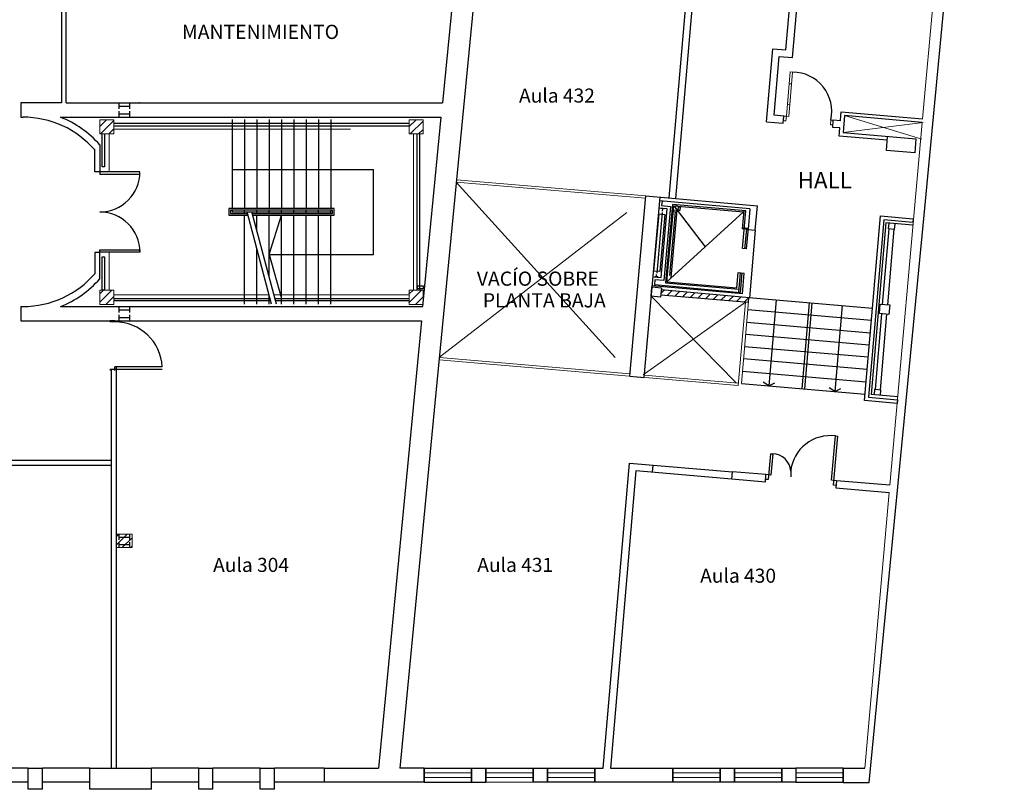
# Model space of a CAD drawing. Units: millimetres. Extents: x 676 to 1046, y 229 to 549.
# Drawn here: x 1022 to 1042, y 358 to 374 of the extents above; entities that cross this region are included whole.
import ezdxf

# ---------------------------------------------------------------- set-up
doc = ezdxf.new("R2010")
doc.units = ezdxf.units.MM
doc.linetypes.add('DASHED2', pattern=[9.525, 6.35, -3.175])
doc.linetypes.add('STYLE_11', pattern=[7.5, 5, -2.5])
for name, color, linetype in [('ASCENSOR', 252, 'Continuous'), ('CARPINTERIAS', 252, 'Continuous'), ('ESCALERA', 251, 'Continuous'), ('HATCH', 253, 'Continuous'), ('MUROS', 251, 'Continuous'), ('PROYECCION', 252, 'DASHED2'), ('SIMBOLOS', 251, 'Continuous'), ('Texto', 1, 'Continuous')]:
    doc.layers.add(name, color=color, linetype=linetype)
doc.layers.add('COLUMNAS', color=251, linetype='Continuous', lineweight=0)
doc.styles.add('Arial', font='arial.ttf')
doc.styles.add('replanteo', font='arial.ttf')

msp = doc.modelspace()

# ---------------------------------------------------------------- linework, layer by layer
at = {"layer": 'ASCENSOR'}
for p, q in [((1029.764, 371.726), (1023.534, 371.726)), ((1023.534, 371.676), (1029.764, 371.676)), ((1023.284, 370.804), (1023.284, 371.501)), ((1023.334, 371.501), (1023.334, 370.804)), ((1029.939, 368.201), (1029.939, 371.501)), ((1029.989, 371.501), (1029.989, 368.201)), ((1023.334, 370.804), (1023.284, 370.804)), ((1035.111, 370.087), (1035.102, 369.988)), ((1035.102, 369.988), (1035.291, 369.972)), ((1035.291, 369.972), (1035.15, 368.405)), ((1035.335, 370.011), (1035.187, 368.355)), ((1035.214, 368.378), (1035.358, 369.984)), ((1036.88, 369.878), (1035.335, 370.011)), ((1035.358, 369.984), (1036.833, 369.857)), ((1035.358, 369.984), (1036.023, 369.118)), ((1035.438, 369.977), (1035.398, 369.98)), ((1034.941, 368.604), (1035.052, 369.811)), ((1035.115, 369.846), (1034.998, 368.559)), ((1035.221, 369.917), (1035.047, 369.932)), ((1035.052, 369.811), (1035.171, 369.801)), ((1035.171, 369.801), (1035.061, 368.594)), ((1035.156, 369.918), (1035.086, 369.924)), ((1035.09, 368.471), (1035.221, 369.917)), ((1035.121, 369.921), (1035.117, 369.871)), ((1035.214, 368.378), (1036.833, 369.857)), ((1035.387, 369.854), (1035.265, 368.514)), ((1035.302, 368.471), (1035.43, 369.89)), ((1035.427, 369.85), (1035.347, 369.857)), ((1035.35, 369.897), (1035.43, 369.89)), ((1035.45, 369.886), (1035.457, 369.965)), ((1035.49, 369.882), (1035.45, 369.886)), ((1035.457, 369.965), (1035.497, 369.962)), ((1035.497, 369.962), (1035.49, 369.882)), ((1036.835, 369.882), (1036.802, 369.498)), ((1036.811, 369.081), (1036.88, 369.878)), ((1036.932, 369.487), (1036.802, 369.498)), ((1036.804, 369.523), (1036.934, 369.512)), ((1036.892, 369.491), (1036.856, 369.077)), ((1036.896, 369.074), (1036.934, 369.512)), ((1036.896, 369.074), (1036.811, 369.081)), ((1023.284, 368.204), (1023.284, 368.904)), ((1023.284, 368.904), (1023.334, 368.904)), ((1023.334, 368.904), (1023.334, 368.204)), ((1035.061, 368.594), (1034.941, 368.604)), ((1034.991, 368.484), (1034.995, 368.534)), ((1036.688, 368.251), (1036.716, 368.575)), ((1036.716, 368.575), (1036.846, 368.564)), ((1036.761, 368.571), (1036.725, 368.158)), ((1036.77, 368.154), (1036.806, 368.567)), ((1036.808, 368.125), (1036.846, 368.564)), ((1034.916, 368.486), (1035.09, 368.471)), ((1034.961, 368.422), (1034.952, 368.322)), ((1035.026, 368.481), (1034.956, 368.487)), ((1035.15, 368.405), (1034.961, 368.422)), ((1035.187, 368.355), (1036.731, 368.222)), ((1035.214, 368.378), (1036.688, 368.251)), ((1023.334, 368.204), (1023.284, 368.204)), ((1029.944, 368.23), (1029.944, 368.29)), ((1029.944, 368.29), (1030.064, 368.29)), ((1030.064, 368.23), (1029.944, 368.23)), ((1030.064, 368.29), (1030.064, 368.23)), ((1023.534, 368.026), (1026.83, 368.026)), ((1026.843, 367.976), (1023.534, 367.976)), ((1026.814, 367.904), (1026.814, 368.088)), ((1026.933, 368.026), (1029.764, 368.026)), ((1029.764, 367.976), (1026.946, 367.976))]:
    msp.add_line(p, q, dxfattribs=at)
at = {"layer": 'ASCENSOR', "linetype": 'Continuous'}
for p, q in [((1037.079, 369.467), (1036.958, 368.043)), ((1034.952, 368.322), (1036.77, 368.154)), ((1036.808, 368.125), (1034.9, 368.296))]:
    msp.add_line(p, q, dxfattribs=at)
at = {"layer": 'CARPINTERIAS', "lineweight": 0}
for p, q in [((1037.738, 371.876), (1037.818, 372.812)), ((1037.868, 372.808), (1037.788, 371.871)), ((1037.818, 372.812), (1037.868, 372.808)), ((1037.759, 372.125), (1037.797, 372.563)), ((1037.797, 372.563), (1037.847, 372.559)), ((1037.847, 372.559), (1037.809, 372.12)), ((1037.809, 372.12), (1037.759, 372.125)), ((1037.676, 371.781), (1037.684, 371.88)), ((1037.684, 371.88), (1037.738, 371.876)), ((1037.738, 371.876), (1037.729, 371.776)), ((1037.788, 371.871), (1037.738, 371.876)), ((1037.729, 371.776), (1037.676, 371.781)), ((1038.666, 371.696), (1038.675, 371.795)), ((1038.72, 371.691), (1038.666, 371.696)), ((1038.675, 371.795), (1038.728, 371.791)), ((1038.728, 371.791), (1038.72, 371.691)), ((1034.763, 370.142), (1030.766, 370.485)), ((1030.77, 370.535), (1034.768, 370.193)), ((1036.874, 367.95), (1036.722, 366.187)), ((1036.789, 366.231), (1036.944, 368.045)), ((1036.722, 366.187), (1030.403, 366.73)), ((1030.408, 366.779), (1034.432, 366.434)), ((1034.731, 366.408), (1036.726, 366.237)), ((1030.089, 357.905), (1030.089, 358.005)), ((1030.089, 358.005), (1031.089, 358.005)), ((1031.089, 358.005), (1031.089, 357.905)), ((1031.389, 358.005), (1032.389, 358.006)), ((1031.389, 357.905), (1031.389, 358.005)), ((1032.389, 358.006), (1032.389, 357.906)), ((1032.689, 357.906), (1032.689, 358.006)), ((1032.689, 358.006), (1033.689, 358.006)), ((1033.689, 358.006), (1033.689, 357.906)), ((1035.339, 357.907), (1035.339, 358.007)), ((1035.339, 358.007), (1036.339, 358.007)), ((1036.339, 358.007), (1036.339, 357.907)), ((1036.639, 358.007), (1037.639, 358.008)), ((1036.639, 357.907), (1036.639, 358.007)), ((1037.639, 357.908), (1036.639, 357.907)), ((1037.639, 358.008), (1037.639, 357.908)), ((1037.939, 357.908), (1037.939, 358.008)), ((1037.939, 358.008), (1038.939, 358.008)), ((1038.939, 357.908), (1037.939, 357.908)), ((1038.939, 358.008), (1038.939, 357.908)), ((1031.089, 357.905), (1030.089, 357.905)), ((1032.389, 357.906), (1031.389, 357.905)), ((1033.689, 357.906), (1032.689, 357.906)), ((1036.339, 357.907), (1035.339, 357.907))]:
    msp.add_line(p, q, dxfattribs=at)
at = {"layer": 'CARPINTERIAS', "lineweight": -3}
msp.add_line((1038.715, 371.641), (1038.728, 371.791), dxfattribs=at)
at = {"layer": 'CARPINTERIAS'}
for p, q in [((1023.234, 371.272), (1023.234, 370.654)), ((1024.084, 370.704), (1023.134, 370.704)), ((1023.234, 370.654), (1024.084, 370.654)), ((1024.084, 370.654), (1024.084, 370.704)), ((1023.234, 369.004), (1023.234, 369.054)), ((1023.234, 369.054), (1024.084, 369.054)), ((1024.084, 369.004), (1023.234, 369.004)), ((1024.084, 369.054), (1024.084, 369.004)), ((1023.455, 367.556), (1023.555, 367.556)), ((1023.455, 367.531), (1023.455, 367.556)), ((1023.555, 367.531), (1023.455, 367.531)), ((1023.555, 367.556), (1023.555, 367.531)), ((1023.455, 366.531), (1023.455, 366.506)), ((1023.455, 366.531), (1024.555, 366.531)), ((1024.555, 366.581), (1023.555, 366.581)), ((1023.555, 366.506), (1023.555, 366.581)), ((1038.692, 364.186), (1038.773, 365.122)), ((1038.733, 364.082), (1038.822, 365.118)), ((1038.773, 365.122), (1038.822, 365.118)), ((1037.399, 364.748), (1037.351, 364.2)), ((1037.399, 364.748), (1037.448, 364.744)), ((1037.448, 364.744), (1037.41, 364.296)), ((1037.351, 364.2), (1037.298, 364.205)), ((1037.41, 364.296), (1037.306, 364.305)), ((1038.796, 364.177), (1038.692, 364.186)), ((1038.787, 364.077), (1038.733, 364.082)), ((1030.089, 357.805), (1030.089, 358.105)), ((1030.089, 358.105), (1031.089, 358.105)), ((1031.089, 358.105), (1031.089, 357.805)), ((1031.389, 358.105), (1032.389, 358.106)), ((1031.389, 357.805), (1031.389, 358.105)), ((1032.389, 358.106), (1032.389, 357.806)), ((1032.689, 357.806), (1032.689, 358.106)), ((1032.689, 358.106), (1033.689, 358.106)), ((1033.689, 358.106), (1033.689, 357.806)), ((1035.339, 357.807), (1035.339, 358.107)), ((1035.339, 358.107), (1036.339, 358.107)), ((1036.339, 358.107), (1036.339, 357.807)), ((1036.639, 358.107), (1037.639, 358.108)), ((1036.639, 357.807), (1036.639, 358.107)), ((1037.639, 358.108), (1037.639, 357.808)), ((1038.939, 358.108), (1037.939, 358.108)), ((1037.939, 358.108), (1037.939, 357.808)), ((1038.939, 357.808), (1038.939, 358.108)), ((1031.089, 357.805), (1030.089, 357.805)), ((1032.389, 357.806), (1031.389, 357.805)), ((1033.689, 357.806), (1032.689, 357.806)), ((1036.339, 357.807), (1035.339, 357.807)), ((1037.639, 357.808), (1036.639, 357.807)), ((1037.939, 357.808), (1038.403, 357.808)), ((1038.403, 357.808), (1038.939, 357.808))]:
    msp.add_line(p, q, dxfattribs=at)
at = {"layer": 'CARPINTERIAS', "ltscale": 0.025}
msp.add_line((1037.829, 364.381), (1037.829, 364.26), dxfattribs=at)
at = {"layer": 'CARPINTERIAS', "linetype": 'Continuous'}
for p, q in [((1021.725, 358.108), (1020.725, 358.108)), ((1023.025, 358.108), (1022.025, 358.108)), ((1025.325, 358.108), (1024.325, 358.108)), ((1026.625, 358.108), (1025.625, 358.108)), ((1027.975, 358.108), (1026.925, 358.108)), ((1021.725, 357.806), (1020.725, 357.806)), ((1023.025, 357.806), (1022.025, 357.806)), ((1025.325, 357.806), (1024.325, 357.806)), ((1026.625, 357.806), (1025.625, 357.806)), ((1027.975, 357.806), (1026.925, 357.806))]:
    msp.add_line(p, q, dxfattribs=at)
at = {"layer": 'CARPINTERIAS', "ltscale": 0.025}
for centre, radius, start, end in [((1037.868, 371.981), 0.827, 347.0499, 90), ((1023.234, 370.704), 0.85, 270, 0), ((1023.234, 369.004), 0.85, 0, 90), ((1023.554, 366.529), 1.002, 2.9928, 89.9448), ((1038.664, 364.289), 0.841, 82.5916, 173.7155), ((1037.441, 364.356), 0.389, 3.6688, 88.8776)]:
    msp.add_arc(centre, radius, start, end, dxfattribs=at)
at = {"layer": 'COLUMNAS', "linetype": 'Continuous'}
for p, q in [((1023.234, 371.503), (1023.234, 371.803)), ((1023.234, 371.803), (1023.534, 371.803)), ((1023.534, 371.803), (1023.534, 371.503)), ((1030.069, 371.803), (1029.769, 371.803)), ((1029.769, 371.803), (1029.769, 371.503)), ((1030.069, 371.503), (1030.069, 371.803)), ((1023.534, 371.503), (1023.234, 371.503)), ((1029.769, 371.503), (1030.069, 371.503)), ((1023.234, 368.2), (1023.234, 367.9)), ((1023.534, 368.2), (1023.234, 368.2)), ((1023.534, 367.9), (1023.534, 368.2)), ((1029.769, 367.9), (1029.769, 368.2)), ((1029.769, 368.2), (1030.069, 368.2)), ((1030.069, 368.2), (1030.069, 367.9)), ((1023.234, 367.9), (1023.534, 367.9)), ((1030.069, 367.9), (1029.769, 367.9))]:
    msp.add_line(p, q, dxfattribs=at)
at = {"layer": 'COLUMNAS'}
for p, q in [((1023.916, 363.046), (1023.586, 363.046)), ((1023.586, 363.046), (1023.586, 362.766)), ((1023.916, 362.766), (1023.916, 363.046)), ((1023.586, 362.766), (1023.916, 362.766))]:
    msp.add_line(p, q, dxfattribs=at)
at = {"layer": 'ESCALERA'}
for p, q in [((1026.034, 371.804), (1026.034, 369.924)), ((1026.294, 371.804), (1026.294, 369.924)), ((1026.554, 371.804), (1026.554, 369.924)), ((1026.814, 371.804), (1026.814, 369.924)), ((1027.074, 371.804), (1027.074, 369.924)), ((1027.334, 371.804), (1027.334, 369.924)), ((1027.594, 371.804), (1027.594, 369.924)), ((1027.854, 371.804), (1027.854, 369.924)), ((1028.114, 371.804), (1028.114, 369.924)), ((1026.034, 370.754), (1029.014, 370.754)), ((1029.014, 368.954), (1029.014, 370.754)), ((1028.184, 369.924), (1025.964, 369.924)), ((1025.964, 369.924), (1025.964, 369.784)), ((1025.964, 369.784), (1026.366, 369.784)), ((1028.149, 369.889), (1025.999, 369.889)), ((1025.999, 369.889), (1025.999, 369.819)), ((1025.999, 369.819), (1026.357, 369.819)), ((1026.034, 369.889), (1026.034, 369.854)), ((1026.034, 369.854), (1028.114, 369.854)), ((1026.294, 369.819), (1026.294, 369.889)), ((1026.294, 367.904), (1026.294, 369.784)), ((1026.862, 367.904), (1026.347, 369.854)), ((1026.965, 367.904), (1026.45, 369.854)), ((1026.46, 369.819), (1028.149, 369.819)), ((1026.469, 369.784), (1028.184, 369.784)), ((1026.554, 369.819), (1026.554, 369.889)), ((1026.554, 369.462), (1026.554, 369.784)), ((1026.814, 369.819), (1026.814, 369.889)), ((1026.814, 368.477), (1026.814, 369.784)), ((1026.814, 368.954), (1027.074, 369.784)), ((1027.074, 369.819), (1027.074, 369.889)), ((1027.074, 367.904), (1027.074, 369.784)), ((1027.334, 369.819), (1027.334, 369.889)), ((1027.334, 367.904), (1027.334, 369.784)), ((1027.594, 369.819), (1027.594, 369.889)), ((1027.594, 367.904), (1027.594, 369.784)), ((1027.854, 369.819), (1027.854, 369.889)), ((1027.854, 367.904), (1027.854, 369.784)), ((1028.114, 369.819), (1028.114, 369.889)), ((1028.114, 367.904), (1028.114, 369.784)), ((1028.149, 369.819), (1028.149, 369.889)), ((1028.184, 369.784), (1028.184, 369.924)), ((1026.554, 367.904), (1026.554, 369.072)), ((1026.814, 368.954), (1029.014, 368.954)), ((1026.814, 368.954), (1027.074, 368.029)), ((1036.944, 368.045), (1039.556, 367.82)), ((1038.07, 366.121), (1038.225, 367.934)), ((1038.275, 367.93), (1038.119, 366.117)), ((1039.534, 367.561), (1036.922, 367.785)), ((1036.9, 367.526), (1039.512, 367.302)), ((1039.489, 367.043), (1036.878, 367.267)), ((1039.467, 366.784), (1036.855, 367.008)), ((1039.445, 366.525), (1036.833, 366.749)), ((1036.811, 366.49), (1039.423, 366.266)), ((1036.789, 366.231), (1039.4, 366.007))]:
    msp.add_line(p, q, dxfattribs=at)
at = {"layer": 'HATCH', "linetype": 'Continuous'}
for p, q in [((1023.234, 371.66), (1023.375, 371.801)), ((1023.252, 371.501), (1023.534, 371.783)), ((1029.764, 371.649), (1029.916, 371.801)), ((1029.793, 371.501), (1030.064, 371.773)), ((1023.429, 371.501), (1023.534, 371.607)), ((1029.969, 371.501), (1030.064, 371.596)), ((1023.234, 368.125), (1023.311, 368.201)), ((1023.234, 367.948), (1023.487, 368.201)), ((1029.764, 368.114), (1029.851, 368.201)), ((1029.764, 367.937), (1030.028, 368.201)), ((1035.086, 368.133), (1035.154, 368.2)), ((1035.224, 368.094), (1035.316, 368.186)), ((1035.387, 368.08), (1035.479, 368.172)), ((1035.549, 368.066), (1035.642, 368.158)), ((1035.712, 368.052), (1035.804, 368.144)), ((1035.875, 368.037), (1035.967, 368.13)), ((1036.037, 368.023), (1036.129, 368.115)), ((1036.2, 368.009), (1036.292, 368.101)), ((1023.364, 367.901), (1023.534, 368.071)), ((1029.905, 367.901), (1030.064, 368.06)), ((1036.362, 367.995), (1036.455, 368.087)), ((1036.525, 367.981), (1036.617, 368.073)), ((1036.688, 367.967), (1036.78, 368.059)), ((1036.85, 367.952), (1036.943, 368.045)), ((1023.586, 362.996), (1023.636, 363.046)), ((1023.586, 362.82), (1023.812, 363.046)), ((1023.709, 362.766), (1023.916, 362.973)), ((1023.886, 362.766), (1023.916, 362.796))]:
    msp.add_line(p, q, dxfattribs=at)
at = {"layer": 'MUROS'}
for p, q in [((1040.644, 369.789), (1042.34, 387.402)), ((1037.863, 373.114), (1038.33, 378.348)), ((1037.727, 373.277), (1037.972, 376.031)), ((1037.318, 371.761), (1037.45, 373.3)), ((1037.45, 373.3), (1037.727, 373.277)), ((1022.424, 372.156), (1021.565, 372.156)), ((1021.565, 372.156), (1021.565, 371.856)), ((1022.524, 372.156), (1030.475, 372.156)), ((1023.641, 372.141), (1023.641, 372.031)), ((1023.641, 372.086), (1023.861, 372.086)), ((1023.861, 372.141), (1023.861, 372.031)), ((1021.565, 371.856), (1021.616, 371.856)), ((1022.405, 371.856), (1030.446, 371.856)), ((1023.641, 371.981), (1023.641, 371.871)), ((1023.641, 371.926), (1023.861, 371.926)), ((1023.861, 371.981), (1023.861, 371.871)), ((1030.06, 367.856), (1030.446, 371.856)), ((1023.134, 370.704), (1023.134, 371.158)), ((1034.428, 366.384), (1034.768, 370.193)), ((1034.768, 370.193), (1037.128, 369.983)), ((1035.067, 370.167), (1034.727, 366.358)), ((1036.968, 369.922), (1035.06, 370.092)), ((1037.079, 369.467), (1037.124, 369.983)), ((1036.968, 369.922), (1036.93, 369.48)), ((1039.489, 357.801), (1040.644, 369.789)), ((1036.93, 369.48), (1037.079, 369.467)), ((1023.234, 368.999), (1023.134, 368.999)), ((1023.134, 368.999), (1023.134, 368.554)), ((1023.234, 368.441), (1023.234, 368.999)), ((1034.88, 368.072), (1034.898, 368.271)), ((1034.898, 368.271), (1035.097, 368.253)), ((1035.097, 368.253), (1035.079, 368.054)), ((1035.084, 368.106), (1036.936, 367.945)), ((1036.958, 368.043), (1035.093, 368.206)), ((1035.079, 368.054), (1034.88, 368.072)), ((1036.936, 367.945), (1036.944, 368.045)), ((1021.565, 367.856), (1021.565, 367.556)), ((1021.565, 367.856), (1021.616, 367.856)), ((1022.405, 367.856), (1030.06, 367.856)), ((1023.641, 367.841), (1023.641, 367.731)), ((1023.641, 367.786), (1023.861, 367.786)), ((1023.861, 367.841), (1023.861, 367.731)), ((1021.565, 367.556), (1030.031, 367.556)), ((1023.555, 367.556), (1023.455, 367.556)), ((1023.641, 367.681), (1023.641, 367.571)), ((1023.641, 367.626), (1023.861, 367.626)), ((1023.861, 367.681), (1023.861, 367.571)), ((1019.359, 364.608), (1023.485, 364.608)), ((1019.359, 364.508), (1023.485, 364.508)), ((1039.924, 364.08), (1038.796, 364.177)), ((1023.641, 363.041), (1023.641, 362.931)), ((1023.641, 362.986), (1023.861, 362.986)), ((1023.861, 363.041), (1023.861, 362.931)), ((1023.641, 362.881), (1023.641, 362.771)), ((1023.641, 362.826), (1023.861, 362.826)), ((1023.861, 362.881), (1023.861, 362.771)), ((1021.725, 358.108), (1022.025, 358.108)), ((1023.025, 358.108), (1024.325, 358.108)), ((1025.325, 358.108), (1025.625, 358.108)), ((1026.625, 358.108), (1026.925, 358.108)), ((1027.975, 358.108), (1029.119, 358.108))]:
    msp.add_line(p, q, dxfattribs=at)
at = {"layer": 'MUROS', "lineweight": 0}
for p, q in [((1041.174, 378.104), (1040.614, 371.822)), ((1040.607, 371.747), (1039.924, 364.08)), ((1039.91, 363.93), (1039.392, 358.108))]:
    msp.add_line(p, q, dxfattribs=at)
at = {"layer": 'MUROS', "lineweight": -3}
for p, q in [((1022.424, 376.856), (1022.424, 372.156)), ((1022.524, 372.156), (1022.524, 376.856)), ((1030.919, 376.756), (1030.475, 372.156)), ((1031.19, 374.883), (1030.315, 365.817)), ((1035.405, 370.136), (1035.792, 374.638)), ((1035.629, 374.501), (1035.255, 370.15)), ((1037.48, 371.898), (1037.587, 373.138)), ((1037.587, 373.138), (1037.863, 373.114)), ((1037.684, 371.88), (1037.48, 371.898)), ((1037.671, 371.731), (1037.684, 371.88)), ((1038.879, 371.778), (1038.889, 371.895)), ((1038.888, 371.895), (1038.895, 371.97)), ((1038.889, 371.895), (1038.888, 371.895)), ((1038.895, 371.97), (1040.614, 371.822)), ((1038.964, 371.889), (1038.933, 371.532)), ((1040.607, 371.747), (1038.964, 371.889)), ((1037.318, 371.761), (1037.671, 371.731)), ((1038.866, 371.628), (1038.715, 371.641)), ((1038.879, 371.778), (1038.728, 371.791)), ((1038.851, 371.458), (1038.858, 371.538)), ((1039.868, 371.371), (1038.851, 371.458)), ((1038.858, 371.538), (1038.866, 371.628)), ((1038.858, 371.538), (1038.858, 371.538)), ((1038.933, 371.532), (1040.473, 371.399)), ((1039.85, 371.152), (1039.875, 371.451)), ((1040.473, 371.399), (1040.447, 371.1)), ((1040.447, 371.1), (1039.85, 371.152)), ((1039.389, 365.87), (1039.724, 369.77)), ((1039.724, 369.77), (1040.413, 369.711)), ((1039.792, 369.686), (1039.47, 365.941)), ((1039.836, 369.623), (1039.525, 365.996)), ((1040.406, 369.634), (1039.792, 369.686)), ((1040.405, 369.574), (1039.836, 369.623)), ((1039.897, 369.497), (1039.908, 369.617)), ((1040.027, 369.606), (1040.017, 369.487)), ((1040.413, 369.711), (1040.406, 369.634)), ((1039.77, 367.902), (1039.907, 369.496)), ((1040.007, 369.488), (1039.87, 367.894)), ((1040.017, 369.487), (1039.897, 369.497)), ((1039.703, 367.707), (1039.72, 367.906)), ((1039.72, 367.906), (1039.92, 367.889)), ((1039.616, 366.109), (1039.753, 367.703)), ((1039.903, 367.69), (1039.703, 367.707)), ((1039.853, 367.694), (1039.716, 366.1)), ((1039.92, 367.889), (1039.903, 367.69)), ((1023.485, 367.531), (1023.485, 367.556)), ((1023.585, 367.531), (1023.585, 367.556)), ((1030.031, 367.556), (1029.119, 358.108)), ((1023.485, 358.108), (1023.485, 366.531)), ((1023.585, 358.108), (1023.585, 366.581)), ((1039.596, 365.99), (1039.606, 366.11)), ((1039.606, 366.11), (1039.726, 366.099)), ((1039.726, 366.099), (1039.716, 365.98)), ((1030.315, 365.817), (1029.571, 358.105)), ((1040.078, 365.811), (1039.389, 365.87)), ((1039.47, 365.941), (1040.085, 365.888)), ((1040.094, 365.947), (1039.525, 365.996)), ((1040.085, 365.888), (1040.078, 365.811)), ((1033.868, 358.106), (1034.422, 364.549)), ((1034.558, 364.386), (1034.019, 358.106)), ((1034.422, 364.549), (1036.599, 364.362)), ((1036.586, 364.212), (1034.558, 364.386)), ((1034.915, 364.506), (1034.903, 364.357)), ((1036.586, 364.212), (1036.599, 364.366)), ((1037.306, 364.305), (1036.599, 364.366)), ((1036.586, 364.216), (1037.293, 364.155)), ((1037.293, 364.155), (1037.306, 364.305)), ((1038.796, 364.177), (1038.783, 364.027)), ((1038.783, 364.027), (1039.91, 363.93)), ((1031.089, 357.805), (1031.089, 358.105)), ((1031.089, 358.105), (1031.389, 358.105)), ((1031.389, 358.105), (1031.389, 357.805)), ((1032.389, 357.806), (1032.389, 358.106)), ((1032.389, 358.106), (1032.689, 358.106)), ((1032.689, 358.106), (1032.689, 357.806)), ((1033.689, 357.806), (1033.689, 358.106)), ((1033.689, 358.106), (1033.868, 358.106)), ((1034.019, 358.106), (1035.339, 358.107)), ((1035.339, 358.107), (1035.339, 357.807)), ((1036.339, 357.807), (1036.339, 358.107)), ((1036.339, 358.107), (1036.639, 358.107)), ((1036.639, 358.107), (1036.639, 357.807)), ((1037.639, 357.808), (1037.639, 358.108)), ((1037.639, 358.108), (1037.939, 358.108)), ((1037.939, 358.108), (1037.939, 357.808)), ((1038.939, 358.108), (1038.939, 357.801)), ((1031.389, 357.805), (1031.089, 357.805)), ((1032.689, 357.806), (1032.389, 357.806)), ((1035.339, 357.807), (1033.689, 357.806)), ((1036.639, 357.807), (1036.339, 357.807)), ((1037.939, 357.808), (1037.639, 357.808)), ((1022.025, 357.658), (1021.725, 357.658)), ((1024.325, 357.658), (1023.025, 357.658)), ((1025.625, 357.658), (1025.325, 357.658)), ((1026.925, 357.658), (1026.625, 357.658))]:
    msp.add_line(p, q, dxfattribs=at)
at = {"layer": 'MUROS', "linetype": 'Continuous'}
for p, q in [((1034.428, 366.384), (1034.727, 366.358)), ((1021.725, 357.658), (1021.725, 358.108)), ((1022.025, 357.658), (1022.025, 358.108)), ((1023.025, 357.658), (1023.025, 358.108)), ((1024.325, 357.658), (1024.325, 358.108)), ((1025.325, 357.658), (1025.325, 358.108)), ((1025.625, 357.658), (1025.625, 358.108)), ((1026.625, 357.658), (1026.625, 358.108)), ((1026.925, 357.658), (1026.925, 358.108)), ((1027.975, 358.108), (1027.975, 357.806)), ((1030.089, 358.105), (1029.571, 358.105)), ((1030.089, 358.105), (1030.089, 357.806)), ((1038.939, 358.108), (1039.392, 358.108)), ((1030.089, 357.806), (1027.975, 357.806)), ((1038.939, 357.801), (1039.489, 357.801))]:
    msp.add_line(p, q, dxfattribs=at)
at = {"layer": 'MUROS'}
for radius, start, end in [(2, 40.6138, 90.2505), (2.15, 41.1783, 68.4711), (2, 270, 319.3862), (2.15, 291.5289, 318.8217)]:
    msp.add_arc((1021.616, 369.856), radius, start, end, dxfattribs=at)
msp.add_point((1024.066, 372.156), dxfattribs=at)
at = {"layer": 'PROYECCION', "linetype": 'STYLE_11', "lineweight": 0}
for p, q in [((1038.964, 371.889), (1040.597, 371.389)), ((1038.933, 371.532), (1040.628, 371.746)), ((1023.434, 370.704), (1023.434, 371.501)), ((1023.534, 371.601), (1029.764, 371.601)), ((1029.864, 368.201), (1029.864, 371.501)), ((1030.766, 370.485), (1034.432, 366.434)), ((1030.409, 366.788), (1034.763, 370.142)), ((1023.434, 368.201), (1023.434, 369.004)), ((1023.534, 368.101), (1026.81, 368.101)), ((1026.913, 368.101), (1029.764, 368.101)), ((1036.874, 367.95), (1034.71, 366.41)), ((1034.88, 368.072), (1036.677, 366.241))]:
    msp.add_line(p, q, dxfattribs=at)
at = {"layer": 'SIMBOLOS'}
for p, q in [((1037.519, 367.995), (1037.364, 366.182)), ((1038.916, 367.875), (1038.76, 366.062)), ((1037.364, 366.182), (1037.248, 366.262)), ((1037.364, 366.182), (1037.491, 366.242)), ((1038.76, 366.062), (1038.644, 366.142)), ((1038.76, 366.062), (1038.887, 366.122))]:
    msp.add_line(p, q, dxfattribs=at)

# ---------------------------------------------------------------- texts
at = {"layer": 'Texto', "style": 'Arial'}
for s, height, p in [('MANTENIMIENTO', 0.3, (1024.972, 373.508)), ('HALL', 0.3468, (1037.975, 370.352)), ('VACÍO SOBRE', 0.3, (1031.199, 368.295)), ('PLANTA BAJA', 0.3, (1031.325, 367.837))]:
    msp.add_text(s, height=height, dxfattribs=at).set_placement(p)
at = {"layer": 'Texto', "linetype": 'Continuous', "style": 'replanteo'}
for s, p in [('Aula 432', (1032.09, 372.164)), ('Aula 304', (1025.629, 362.25)), ('Aula 431', (1031.208, 362.25)), ('Aula 430', (1035.916, 362.022))]:
    msp.add_text(s, height=0.2973, dxfattribs=at).set_placement(p)

doc.saveas('drawing.dxf')
